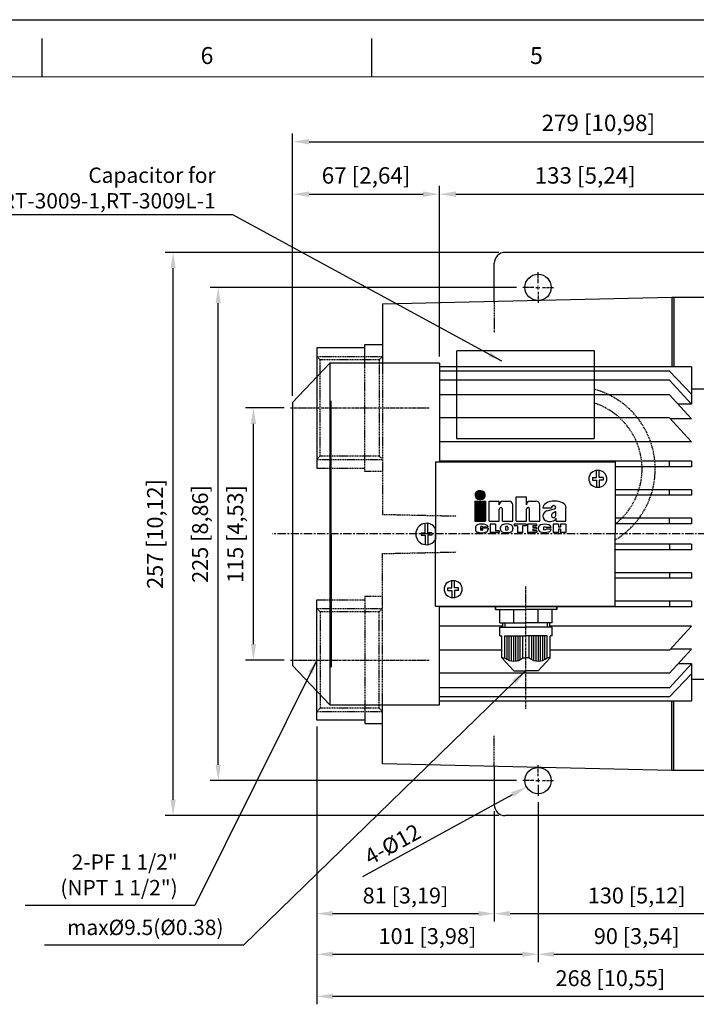
# Model space of a CAD drawing. Units: millimetres. Extents: x 2192 to 3768, y 85 to 1199.
# Drawn here: x 2840 to 3148, y 750 to 1199 of the extents above; entities that cross this region are included whole.
import ezdxf
from ezdxf.enums import TextEntityAlignment as Align

# ---------------------------------------------------------------- set-up
doc = ezdxf.new("R2010")
doc.units = ezdxf.units.MM
doc.linetypes.add('CENTER', pattern=[2, 1.25, -0.25, 0.25, -0.25])
doc.linetypes.add('HIDDEN', pattern=[0.375, 0.25, -0.125])
for name, color, linetype in [('7', 7, 'Continuous'), ('CN', 1, 'CENTER'), ('HIDE', 7, 'HIDDEN')]:
    doc.layers.add(name, color=color, linetype=linetype)
doc.styles.add('DH1', font='arial.ttf', dxfattribs={"width": 0.8})
doc.styles.add('ROMANS', font='romans')
doc.styles.get("Standard").update_dxf_attribs({"font": 'txt.shx', "bigfont": 'chineset.shx'})
doc.styles.add('STMM', font='simplex', dxfattribs={"bigfont": 'stmm'})
doc.dimstyles.new('ISO-25', dxfattribs={"dimtxt": 2.5, "dimasz": 2.5, "dimexe": 1.25, "dimexo": 0.625, "dimtad": 1, "dimtxsty": 'Standard', "dimcen": 2.5, "dimadec": 0, "dimazin": 0, "dimtfac": 1, "dimtmove": 0, "dimatfit": 3, "dimfxl": 0, "dimarcsym": 0})
doc.dimstyles.get("Standard").update_dxf_attribs({"dimtxt": 2.5, "dimasz": 2.5, "dimexe": 1.25, "dimexo": 0.625, "dimtad": 1, "dimdec": 4, "dimdsep": 46, "dimlunit": 6, "dimtxsty": 'Standard', "dimcen": 2.5, "dimadec": 0, "dimazin": 0, "dimtfac": 1, "dimtdec": 4, "dimtmove": 0, "dimatfit": 3, "dimfxl": 0, "dimtolj": 1, "dimtzin": 0, "dimarcsym": 0})

# ---------------------------------------------------------------- blocks, each defined once
blk = doc.blocks.new('*D26')
at = {"color": 0, "lineweight": -2}
for p, q in [((2960.29, 1022.11), (2942.65, 1022.11)), ((2946.28, 914.36), (2946.28, 1014.86)), ((2960.29, 907.11), (2942.65, 907.11))]:
    blk.add_line(p, q, dxfattribs=at)
at = {"color": 0}
for points in [[(2945.07, 1014.86), (2947.49, 1014.86), (2946.28, 1022.11)], [(2945.07, 914.36), (2947.49, 914.36), (2946.28, 907.11)]]:
    blk.add_solid(points, dxfattribs=at)
at = {"layer": 'DEFPOINTS', "color": 0}
for p in [(2946.28, 1022.11), (2963.19, 1022.11), (2963.19, 907.11)]:
    blk.add_point(p, dxfattribs=at)
at = {"color": 0, "insert": (2938.94, 964.61), "char_height": 7.25, "attachment_point": 5, "rotation": 90, "style": 'ROMANS'}
blk.add_mtext('115 [4,53]', dxfattribs=at)
blk = doc.blocks.new('*D27')
at = {"color": 0, "lineweight": -2}
for p, q in [((3066.27, 1077.11), (2926.56, 1077.11)), ((2930.19, 859.36), (2930.19, 1069.86)), ((3066.27, 852.11), (2926.56, 852.11))]:
    blk.add_line(p, q, dxfattribs=at)
at = {"color": 0}
for points in [[(2928.98, 1069.86), (2931.39, 1069.86), (2930.19, 1077.11)], [(2928.98, 859.36), (2931.39, 859.36), (2930.19, 852.11)]]:
    blk.add_solid(points, dxfattribs=at)
at = {"layer": 'DEFPOINTS', "color": 0}
for p in [(2930.19, 1077.11), (3069.17, 1077.11), (3069.17, 852.11)]:
    blk.add_point(p, dxfattribs=at)
at = {"color": 0, "insert": (2922.85, 964.61), "char_height": 7.25, "attachment_point": 5, "rotation": 90, "style": 'ROMANS'}
blk.add_mtext('225 [8,86]', dxfattribs=at)
blk = doc.blocks.new('*D28')
at = {"color": 0, "lineweight": -2}
for p, q in [((3058.27, 1093.11), (2906, 1093.11)), ((2909.62, 843.36), (2909.62, 1085.86)), ((3058.27, 836.11), (2906, 836.11))]:
    blk.add_line(p, q, dxfattribs=at)
at = {"color": 0}
for points in [[(2908.42, 1085.86), (2910.83, 1085.86), (2909.62, 1093.11)], [(2908.42, 843.36), (2910.83, 843.36), (2909.62, 836.11)]]:
    blk.add_solid(points, dxfattribs=at)
at = {"layer": 'DEFPOINTS', "color": 0}
for p in [(2909.62, 1093.11), (3061.17, 1093.11), (3061.17, 836.11)]:
    blk.add_point(p, dxfattribs=at)
at = {"color": 0, "insert": (2902.29, 964.61), "char_height": 7.25, "attachment_point": 5, "rotation": 90, "style": 'ROMANS'}
blk.add_mtext('257 [10,12]', dxfattribs=at)
blk = doc.blocks.new('*D30')
at = {"color": 0, "lineweight": -2}
for p, q in [((3056.17, 838.21), (3056.17, 787.76)), ((3186.17, 838.21), (3186.17, 787.76)), ((3178.92, 791.38), (3063.42, 791.38))]:
    blk.add_line(p, q, dxfattribs=at)
at = {"color": 0}
for points in [[(3063.42, 792.59), (3063.42, 790.17), (3056.17, 791.38)], [(3178.92, 792.59), (3178.92, 790.17), (3186.17, 791.38)]]:
    blk.add_solid(points, dxfattribs=at)
at = {"layer": 'DEFPOINTS', "color": 0}
for p in [(3056.17, 841.11), (3186.17, 841.11), (3056.17, 791.38)]:
    blk.add_point(p, dxfattribs=at)
at = {"color": 0, "insert": (3121.17, 798.72), "char_height": 7.25, "attachment_point": 5, "style": 'ROMANS'}
blk.add_mtext('130 [5,12]', dxfattribs=at)
blk = doc.blocks.new('*D31')
at = {"color": 0, "lineweight": -2}
for p, q in [((2975.17, 876.71), (2975.17, 787.76)), ((3056.17, 838.21), (3056.17, 787.76)), ((3048.92, 791.38), (2982.42, 791.38))]:
    blk.add_line(p, q, dxfattribs=at)
at = {"color": 0}
for points in [[(2982.42, 792.59), (2982.42, 790.17), (2975.17, 791.38)], [(3048.92, 792.59), (3048.92, 790.17), (3056.17, 791.38)]]:
    blk.add_solid(points, dxfattribs=at)
at = {"layer": 'DEFPOINTS', "color": 0}
for p in [(2975.17, 879.61), (3056.17, 841.11), (2975.17, 791.38)]:
    blk.add_point(p, dxfattribs=at)
at = {"color": 0, "insert": (3015.67, 798.72), "char_height": 7.25, "attachment_point": 5, "style": 'ROMANS'}
blk.add_mtext('81 [3,19]', dxfattribs=at)
blk = doc.blocks.new('*D32')
at = {"color": 0, "lineweight": -2}
for p, q in [((2975.17, 875.02), (2975.17, 769.24)), ((3076.17, 842.21), (3076.17, 769.24)), ((2982.42, 772.86), (3068.92, 772.86))]:
    blk.add_line(p, q, dxfattribs=at)
at = {"color": 0}
for points in [[(2982.42, 774.07), (2982.42, 771.65), (2975.17, 772.86)], [(3068.92, 774.07), (3068.92, 771.65), (3076.17, 772.86)]]:
    blk.add_solid(points, dxfattribs=at)
at = {"layer": 'DEFPOINTS', "color": 0}
for p in [(2975.17, 877.92), (3076.17, 845.11), (3076.17, 772.86)]:
    blk.add_point(p, dxfattribs=at)
at = {"color": 0, "insert": (3025.67, 780.2), "char_height": 7.25, "attachment_point": 5, "style": 'ROMANS'}
blk.add_mtext('101 [3,98]', dxfattribs=at)
blk = doc.blocks.new('*D33')
at = {"color": 0, "lineweight": -2}
for p, q in [((3076.17, 840.52), (3076.17, 769.24)), ((3166.17, 840.52), (3166.17, 769.24)), ((3083.42, 772.86), (3158.92, 772.86))]:
    blk.add_line(p, q, dxfattribs=at)
at = {"color": 0}
for points in [[(3083.42, 774.07), (3083.42, 771.65), (3076.17, 772.86)], [(3158.92, 774.07), (3158.92, 771.65), (3166.17, 772.86)]]:
    blk.add_solid(points, dxfattribs=at)
at = {"layer": 'DEFPOINTS', "color": 0}
for p in [(3076.17, 843.42), (3166.17, 843.42), (3166.17, 772.86)]:
    blk.add_point(p, dxfattribs=at)
at = {"color": 0, "insert": (3121.17, 780.2), "char_height": 7.25, "attachment_point": 5, "style": 'ROMANS'}
blk.add_mtext('90 [3,54]', dxfattribs=at)
blk = doc.blocks.new('*D35')
at = {"color": 0, "lineweight": -2}
for p, q in [((3243.17, 922.02), (3243.17, 750.03)), ((2975.17, 876.71), (2975.17, 750.03)), ((3235.92, 753.65), (2982.42, 753.65))]:
    blk.add_line(p, q, dxfattribs=at)
at = {"color": 0}
for points in [[(2982.42, 754.86), (2982.42, 752.44), (2975.17, 753.65)], [(3235.92, 754.86), (3235.92, 752.44), (3243.17, 753.65)]]:
    blk.add_solid(points, dxfattribs=at)
at = {"layer": 'DEFPOINTS', "color": 0}
for p in [(3243.17, 924.92), (2975.17, 879.61), (2975.17, 753.65)]:
    blk.add_point(p, dxfattribs=at)
at = {"color": 0, "insert": (3109.17, 760.99), "char_height": 7.25, "attachment_point": 5, "style": 'ROMANS'}
blk.add_mtext('268 [10,55]', dxfattribs=at)
blk = doc.blocks.new('*D36')
at = {"color": 0, "lineweight": -2}
blk.add_line((2996.22, 808.39), (3064.55, 845.76), dxfattribs=at)
at = {"color": 0}
blk.add_solid([(3063.97, 846.82), (3065.13, 844.7), (3070.91, 849.23)], dxfattribs=at)
at = {"layer": 'DEFPOINTS', "color": 0}
for p in [(3081.44, 854.99), (3070.91, 849.23)]:
    blk.add_point(p, dxfattribs=at)
at = {"color": 0, "insert": (3010.19, 822.23), "char_height": 7.25, "attachment_point": 5, "rotation": 28.6736, "style": 'ROMANS'}
blk.add_mtext('4-%%C12', dxfattribs=at)
blk = doc.blocks.new('*D43')
at = {"color": 0, "lineweight": -2}
for p, q in [((2964.17, 1027.61), (2964.17, 1123.41)), ((3031.17, 1045.61), (3031.17, 1123.41)), ((2971.67, 1119.66), (3023.67, 1119.66))]:
    blk.add_line(p, q, dxfattribs=at)
at = {"color": 0}
for points in [[(2971.67, 1120.91), (2971.67, 1118.41), (2964.17, 1119.66)], [(3023.67, 1120.91), (3023.67, 1118.41), (3031.17, 1119.66)]]:
    blk.add_solid(points, dxfattribs=at)
at = {"layer": 'DEFPOINTS', "color": 0}
for p in [(3031.17, 1119.66), (3031.17, 1042.61), (2964.17, 1024.61)]:
    blk.add_point(p, dxfattribs=at)
at = {"color": 0, "insert": (2997.67, 1127.25), "char_height": 7.5, "attachment_point": 5, "style": 'ROMANS'}
blk.add_mtext('67 [2,64]', dxfattribs=at)
blk = doc.blocks.new('*D44')
at = {"color": 0, "lineweight": -2}
for p, q in [((3031.17, 1045.61), (3031.17, 1123.41)), ((3164.17, 1094.11), (3164.17, 1123.41)), ((3038.67, 1119.66), (3156.67, 1119.66))]:
    blk.add_line(p, q, dxfattribs=at)
at = {"color": 0}
for points in [[(3038.67, 1120.91), (3038.67, 1118.41), (3031.17, 1119.66)], [(3156.67, 1120.91), (3156.67, 1118.41), (3164.17, 1119.66)]]:
    blk.add_solid(points, dxfattribs=at)
at = {"layer": 'DEFPOINTS', "color": 0}
for p in [(3164.17, 1119.66), (3164.17, 1091.11), (3031.17, 1042.61)]:
    blk.add_point(p, dxfattribs=at)
at = {"color": 0, "insert": (3097.67, 1127.25), "char_height": 7.5, "attachment_point": 5, "style": 'ROMANS'}
blk.add_mtext('133 [5,24]', dxfattribs=at)
blk = doc.blocks.new('*D45')
at = {"color": 0, "lineweight": -2}
for p, q in [((2964.17, 1027.61), (2964.17, 1147.36)), ((3243.17, 1010.21), (3243.17, 1147.36)), ((2971.67, 1143.61), (3235.67, 1143.61))]:
    blk.add_line(p, q, dxfattribs=at)
at = {"color": 0}
for points in [[(2971.67, 1144.86), (2971.67, 1142.36), (2964.17, 1143.61)], [(3235.67, 1144.86), (3235.67, 1142.36), (3243.17, 1143.61)]]:
    blk.add_solid(points, dxfattribs=at)
at = {"layer": 'DEFPOINTS', "color": 0}
for p in [(3243.17, 1143.61), (2964.17, 1024.61), (3243.17, 1007.21)]:
    blk.add_point(p, dxfattribs=at)
at = {"color": 0, "insert": (3103.67, 1151.2), "char_height": 7.5, "attachment_point": 5, "style": 'ROMANS'}
blk.add_mtext('279 [10,98]', dxfattribs=at)
blk = doc.blocks.new('inha-1')
at = {"layer": '7', "color": 1}
for p, q in [((8523, 1326), (8527.8, 1330.8)), ((8523, 1325.4), (8528.5, 1330.8)), ((8523, 1326.3), (8527.5, 1330.8)), ((8523, 1325.7), (8528.1, 1330.8)), ((8523.1, 1324.8), (8529.1, 1330.8)), ((8523.1, 1325.1), (8528.8, 1330.8)), ((8523.1, 1326.7), (8527.1, 1330.7)), ((8523.2, 1324.3), (8529.7, 1330.8)), ((8523.2, 1324.5), (8529.4, 1330.8)), ((8523.2, 1327.1), (8526.7, 1330.6)), ((8523.3, 1324.1), (8530, 1330.8)), ((8523.3, 1327.6), (8526.2, 1330.5)), ((8523.4, 1323.8), (8530.3, 1330.8)), ((8523.5, 1323.6), (8530.6, 1330.7)), ((8523.6, 1323.4), (8530.9, 1330.7)), ((8523.6, 1328.1), (8525.7, 1330.2)), ((8523.8, 1323.2), (8531.1, 1330.6)), ((8523.9, 1323), (8531.4, 1330.5)), ((8524, 1322.8), (8531.6, 1330.4)), ((8524.2, 1322.7), (8531.8, 1330.3)), ((8524.3, 1322.5), (8532, 1330.2)), ((8524.5, 1322.3), (8532.3, 1330.1)), ((8524.6, 1322.2), (8532.3, 1329.8)), ((8524.8, 1322), (8532.5, 1329.7)), ((8525, 1321.9), (8532.7, 1329.6)), ((8525.2, 1321.7), (8532.8, 1329.4)), ((8525.3, 1321.6), (8533, 1329.3)), ((8525.5, 1321.5), (8533.2, 1329.1)), ((8525.8, 1321.4), (8533.3, 1329)), ((8526, 1321.3), (8533.5, 1328.8)), ((8526.2, 1321.2), (8533.8, 1328.8)), ((8526.4, 1321.1), (8533.9, 1328.6)), ((8526.7, 1321), (8534, 1328.4)), ((8526.9, 1321), (8534.1, 1328.2)), ((8527.2, 1320.9), (8534.2, 1328)), ((8527.5, 1320.9), (8534.3, 1327.7)), ((8527.8, 1320.9), (8534.4, 1327.5)), ((8528, 1330.8), (8529.8, 1330.8)), ((8528.1, 1320.9), (8534.5, 1327.3)), ((8528.4, 1320.9), (8534.6, 1327)), ((8528.7, 1320.9), (8534.6, 1326.8)), ((8529.1, 1320.9), (8534.7, 1326.5)), ((8529.4, 1320.9), (8534.7, 1326.2)), ((8529.7, 1320.9), (8534.7, 1325.9)), ((8530, 1320.9), (8534.7, 1325.6)), ((8528, 1320.9), (8529.8, 1320.9)), ((8530.4, 1320.9), (8534.7, 1325.2)), ((8530.8, 1321), (8534.6, 1324.8)), ((8531.2, 1321.1), (8534.5, 1324.4)), ((8531.7, 1321.3), (8534.3, 1323.9)), ((8532.3, 1321.6), (8534, 1323.3))]:
    blk.add_line(p, q, dxfattribs=at)
at = {"layer": '7', "color": 5}
for p, q in [((8522.9, 1318.8), (8534.9, 1318.8)), ((8522.9, 1318.8), (8522.9, 1296.1)), ((8522.9, 1318.6), (8523.1, 1318.8)), ((8522.9, 1318), (8523.7, 1318.8)), ((8522.9, 1317.4), (8524.3, 1318.8)), ((8522.9, 1316.8), (8524.8, 1318.8)), ((8522.9, 1316.3), (8525.4, 1318.8)), ((8522.9, 1315.7), (8526, 1318.8)), ((8522.9, 1315.1), (8526.6, 1318.8)), ((8522.9, 1314.5), (8527.2, 1318.8)), ((8522.9, 1313.9), (8527.7, 1318.8)), ((8522.9, 1313.4), (8528.3, 1318.8)), ((8522.9, 1312.8), (8528.9, 1318.8)), ((8522.9, 1312.2), (8529.5, 1318.8)), ((8522.9, 1311.6), (8530, 1318.8)), ((8522.9, 1311), (8530.6, 1318.8)), ((8522.9, 1310.5), (8531.2, 1318.8)), ((8522.9, 1309.9), (8531.8, 1318.8)), ((8522.9, 1309.3), (8532.4, 1318.8)), ((8522.9, 1308.7), (8532.9, 1318.8)), ((8522.9, 1308.1), (8533.5, 1318.8)), ((8522.9, 1307.6), (8534.1, 1318.8)), ((8522.9, 1307), (8534.7, 1318.8)), ((8522.9, 1318.3), (8523.4, 1318.8)), ((8522.9, 1317.7), (8524, 1318.8)), ((8522.9, 1317.1), (8524.5, 1318.8)), ((8522.9, 1316.5), (8525.1, 1318.8)), ((8522.9, 1316), (8525.7, 1318.8)), ((8522.9, 1315.4), (8526.3, 1318.8)), ((8522.9, 1314.8), (8526.9, 1318.8)), ((8522.9, 1314.2), (8527.4, 1318.8)), ((8522.9, 1313.6), (8528, 1318.8)), ((8522.9, 1313.1), (8528.6, 1318.8)), ((8522.9, 1312.5), (8529.2, 1318.8)), ((8522.9, 1311.9), (8529.8, 1318.8)), ((8522.9, 1311.3), (8530.3, 1318.8)), ((8522.9, 1310.8), (8530.9, 1318.8)), ((8522.9, 1310.2), (8531.5, 1318.8)), ((8522.9, 1309.6), (8532.1, 1318.8)), ((8522.9, 1309), (8532.7, 1318.8)), ((8522.9, 1308.4), (8533.2, 1318.8)), ((8522.9, 1307.9), (8533.8, 1318.8)), ((8522.9, 1307.3), (8534.4, 1318.8)), ((8522.9, 1306.7), (8534.9, 1318.7)), ((8522.9, 1306.4), (8534.9, 1318.4)), ((8522.9, 1306.1), (8534.9, 1318.1)), ((8522.9, 1305.8), (8534.9, 1317.8)), ((8522.9, 1305.5), (8534.9, 1317.5)), ((8522.9, 1305.2), (8534.9, 1317.2)), ((8522.9, 1305), (8534.9, 1316.9)), ((8522.9, 1304.7), (8534.9, 1316.6)), ((8522.9, 1304.4), (8534.9, 1316.4)), ((8522.9, 1304.1), (8534.9, 1316.1)), ((8522.9, 1303.8), (8534.9, 1315.8)), ((8522.9, 1303.5), (8534.9, 1315.5)), ((8522.9, 1303.2), (8534.9, 1315.2)), ((8522.9, 1302.9), (8534.9, 1314.9)), ((8522.9, 1302.6), (8534.9, 1314.6)), ((8522.9, 1302.3), (8534.9, 1314.3)), ((8522.9, 1302.1), (8534.9, 1314)), ((8534.9, 1318.8), (8534.9, 1296.1)), ((8522.9, 1301.8), (8534.9, 1313.7)), ((8522.9, 1301.5), (8534.9, 1313.5)), ((8522.9, 1301.2), (8534.9, 1313.2)), ((8522.9, 1300.9), (8534.9, 1312.9)), ((8522.9, 1300.6), (8534.9, 1312.6)), ((8522.9, 1300.3), (8534.9, 1312.3)), ((8522.9, 1300), (8534.9, 1312)), ((8522.9, 1299.7), (8534.9, 1311.7)), ((8522.9, 1299.4), (8534.9, 1311.4)), ((8522.9, 1299.2), (8534.9, 1311.1)), ((8522.9, 1298.9), (8534.9, 1310.9)), ((8522.9, 1298.6), (8534.9, 1310.6)), ((8522.9, 1298.3), (8534.9, 1310.3)), ((8522.9, 1298), (8534.9, 1310)), ((8522.9, 1297.7), (8534.9, 1309.7)), ((8522.9, 1297.4), (8534.9, 1309.4)), ((8522.9, 1297.1), (8534.9, 1309.1)), ((8522.9, 1296.8), (8534.9, 1308.8)), ((8522.9, 1296.5), (8534.9, 1308.5)), ((8522.9, 1296.3), (8534.9, 1308.2)), ((8523, 1296.1), (8534.9, 1308)), ((8523.3, 1296.1), (8534.9, 1307.7)), ((8523.6, 1296.1), (8534.9, 1307.4)), ((8523.9, 1296.1), (8534.9, 1307.1)), ((8524.2, 1296.1), (8534.9, 1306.8)), ((8524.5, 1296.1), (8534.9, 1306.5)), ((8524.7, 1296.1), (8534.9, 1306.2)), ((8525, 1296.1), (8534.9, 1305.9)), ((8525.3, 1296.1), (8534.9, 1305.6)), ((8525.6, 1296.1), (8534.9, 1305.3)), ((8525.9, 1296.1), (8534.9, 1305.1)), ((8526.2, 1296.1), (8534.9, 1304.8)), ((8526.5, 1296.1), (8534.9, 1304.5)), ((8526.8, 1296.1), (8534.9, 1304.2)), ((8527.1, 1296.1), (8534.9, 1303.9)), ((8527.4, 1296.1), (8534.9, 1303.6)), ((8527.6, 1296.1), (8534.9, 1303.3)), ((8527.9, 1296.1), (8534.9, 1303)), ((8522.9, 1296.1), (8534.9, 1296.1)), ((8528.2, 1296.1), (8534.9, 1302.7)), ((8528.5, 1296.1), (8534.9, 1302.4)), ((8528.8, 1296.1), (8534.9, 1302.2)), ((8529.1, 1296.1), (8534.9, 1301.9)), ((8529.4, 1296.1), (8534.9, 1301.6)), ((8529.7, 1296.1), (8534.9, 1301.3)), ((8530, 1296.1), (8534.9, 1301)), ((8530.3, 1296.1), (8534.9, 1300.7)), ((8530.5, 1296.1), (8534.9, 1300.4)), ((8530.8, 1296.1), (8534.9, 1300.1)), ((8531.1, 1296.1), (8534.9, 1299.8)), ((8531.4, 1296.1), (8534.9, 1299.5)), ((8531.7, 1296.1), (8534.9, 1299.3)), ((8532, 1296.1), (8534.9, 1299)), ((8532.3, 1296.1), (8534.9, 1298.7)), ((8532.6, 1296.1), (8534.9, 1298.4)), ((8532.9, 1296.1), (8534.9, 1298.1)), ((8533.2, 1296.1), (8534.9, 1297.8)), ((8533.4, 1296.1), (8534.9, 1297.5)), ((8533.7, 1296.1), (8534.9, 1297.2)), ((8534, 1296.1), (8534.9, 1296.9)), ((8534.3, 1296.1), (8534.9, 1296.6)), ((8534.6, 1296.1), (8534.9, 1296.4))]:
    blk.add_line(p, q, dxfattribs=at)
at = {"layer": '7', "color": 7}
for p, q in [((8539, 1318.8), (8550.7, 1318.8)), ((8539, 1296.1), (8539, 1318.8)), ((8550.7, 1314.7), (8550.7, 1318.8)), ((8554.8, 1318.8), (8561.9, 1318.8)), ((8566, 1296.1), (8566, 1314.7)), ((8570, 1323.8), (8581.6, 1323.8)), ((8570, 1296.1), (8570, 1323.8)), ((8581.6, 1314.7), (8581.6, 1323.8)), ((8585.7, 1318.8), (8592.8, 1318.8)), ((8596.9, 1296.1), (8596.9, 1314.7)), ((8550.7, 1296.1), (8550.7, 1309.6)), ((8554.3, 1296.1), (8554.3, 1309.6)), ((8581.6, 1296.1), (8581.6, 1309.6)), ((8585.3, 1296.1), (8585.3, 1309.6)), ((8600.5, 1311.2), (8610.2, 1311.2)), ((8605.1, 1307.8), (8613.7, 1310.1)), ((8615.1, 1306.9), (8611.5, 1304.9)), ((8613.3, 1313.7), (8612.7, 1313.7)), ((8615.1, 1302.6), (8615.1, 1306.9)), ((8626.8, 1296.1), (8626.8, 1311.5)), ((8539, 1296.1), (8550.7, 1296.1)), ((8540.4, 1292.6), (8540.4, 1282.9)), ((8546.5, 1292.6), (8540.4, 1292.6)), ((8546.5, 1292.6), (8546.5, 1284.9)), ((8554.3, 1296.1), (8566, 1296.1)), ((8581.2, 1292.6), (8567.6, 1292.6)), ((8567.6, 1292.6), (8567.6, 1290.5)), ((8570, 1296.1), (8581.6, 1296.1)), ((8581.2, 1292.6), (8581.2, 1290.5)), ((8582.7, 1292.6), (8582.7, 1282.9)), ((8593.3, 1292.6), (8582.7, 1292.6)), ((8585.3, 1296.1), (8596.9, 1296.1)), ((8593.3, 1292.6), (8593.3, 1290.6)), ((8612.3, 1292.6), (8612.3, 1282.9)), ((8618.4, 1292.6), (8612.3, 1292.6)), ((8615.5, 1296.1), (8615.5, 1299.5)), ((8615.5, 1296.1), (8626.8, 1296.1)), ((8618.4, 1292.6), (8618.4, 1289.2)), ((8620.5, 1292.6), (8620.5, 1289.2)), ((8626.7, 1292.6), (8620.5, 1292.6)), ((8626.7, 1292.6), (8626.7, 1282.9)), ((8523.4, 1288.1), (8523.4, 1287)), ((8529.2, 1289.2), (8529.2, 1286.2)), ((8530.6, 1288.1), (8530.6, 1286.6)), ((8537.9, 1288.1), (8530.6, 1288.1)), ((8532, 1286.6), (8530.6, 1286.6)), ((8537.9, 1289.2), (8532, 1289.2)), ((8532, 1286.6), (8532, 1286.2)), ((8537.9, 1288.1), (8537.9, 1287)), ((8550.5, 1282.9), (8540.4, 1282.9)), ((8550.5, 1284.9), (8546.5, 1284.9)), ((8550.5, 1284.9), (8550.5, 1282.9)), ((8551.8, 1288.1), (8551.8, 1287.3)), ((8557.7, 1289.2), (8557.7, 1286.2)), ((8560.5, 1289.2), (8560.5, 1286.2)), ((8566.3, 1288.1), (8566.3, 1287.3)), ((8571.4, 1290.5), (8567.6, 1290.5)), ((8571.4, 1290.5), (8571.4, 1282.9)), ((8577.3, 1282.9), (8571.4, 1282.9)), ((8577.3, 1290.5), (8577.3, 1282.9)), ((8581.2, 1290.5), (8577.3, 1290.5)), ((8593.6, 1282.9), (8582.7, 1282.9)), ((8588.9, 1290.6), (8588.9, 1288.8)), ((8593.3, 1290.6), (8588.9, 1290.6)), ((8593, 1288.8), (8588.9, 1288.8)), ((8588.9, 1287), (8588.9, 1284.9)), ((8593, 1287), (8588.9, 1287)), ((8593.6, 1284.9), (8588.9, 1284.9)), ((8593, 1288.8), (8593, 1287)), ((8593.6, 1284.9), (8593.6, 1282.9)), ((8595.2, 1287.9), (8595.2, 1287.5)), ((8601.2, 1288.7), (8601.2, 1286.8)), ((8610, 1288.7), (8604, 1288.7)), ((8610, 1286.8), (8604, 1286.8)), ((8618.4, 1282.9), (8612.3, 1282.9)), ((8620.5, 1289.2), (8618.4, 1289.2)), ((8618.4, 1286.8), (8618.4, 1282.9)), ((8620.5, 1286.8), (8618.4, 1286.8)), ((8620.5, 1286.8), (8620.5, 1282.9)), ((8626.7, 1282.9), (8620.5, 1282.9))]:
    blk.add_line(p, q, dxfattribs=at)
at = {"layer": '7', "color": 1}
for centre, start, end in [((8528, 1325.8), 90, 270), ((8529.8, 1325.8), 270, 90)]:
    blk.add_arc(centre, 4.96, start, end, dxfattribs=at)
at = {"layer": '7', "color": 7}
for centre, radius, start, end in [((8554.8, 1314.7), 4.1, 90, 180), ((8561.9, 1314.7), 4.1, 0, 90), ((8585.7, 1314.7), 4.1, 90, 180), ((8592.8, 1314.7), 4.1, 0, 90), ((8552.5, 1309.6), 1.81, 0, 180.0006), ((8583.5, 1309.6), 1.81, 0, 180), ((8606.6, 1301.9), 6.15, 104.4252, 179.2187), ((8612.7, 1311.2), 2.46, 90, 180), ((8613.3, 1311.8), 1.82, 284.4252, 90), ((8527.5, 1288.1), 4.1, 113.4383, 180), ((8555.9, 1288.1), 4.1, 113.4383, 180), ((8562.2, 1288.1), 4.1, 0, 66.5617), ((8599.3, 1287.9), 4.1, 110.9306, 180), ((8606.6, 1302.1), 6.15, 180.7813, 260.4515), ((8605.9, 1287.9), 4.1, 10.1839, 69.0694), ((8527.5, 1287), 4.1, 180, 246.9943), ((8527.5, 1287), 4.1, 180, 246.5617), ((8533.8, 1287), 4.1, 293.4383, 0), ((8555.9, 1287.3), 4.1, 180, 246.5617), ((8562.2, 1287.3), 4.1, 293.4383, 0), ((8599.3, 1287.5), 4.1, 180, 249.0694), ((8605.9, 1287.5), 4.1, 290.9306, 349.8161)]:
    blk.add_arc(centre, radius, start, end, dxfattribs=at)
for centre, major_axis, ratio, start_param, end_param in [((8613.7, 1311.3), (-13.2, -0.2), 0.58222, 3.141593, 6.283185), ((8612.7, 1302.6), (0, 2.6), 0.947762, 0.481199, 4.712389), ((8530.6, 1289.2), (-7.23, 0), 0.495081, 3.141593, 5.431603), ((8559.1, 1289.2), (-7.23, 0), 0.495081, 3.993175, 5.431603), ((8602.6, 1289.2), (-7.41, 0), 0.453509, 4.011756, 5.413022), ((8608, 1299.5), (-7.54, 0), 0.497908, 1.244994, 3.141593), ((8530.6, 1289.2), (-1.4, 0), 0.643647, 3.141593, 6.283185), ((8559.1, 1289.2), (-1.4, 0), 0.643647, 3.141593, 6.283185), ((8602.6, 1288.7), (-1.4, 0), 0.643647, 3.141593, 6.283185)]:
    blk.add_ellipse(centre, major_axis=major_axis, ratio=ratio, start_param=start_param, end_param=end_param, dxfattribs=at)
at = {"layer": '7', "color": 7, "extrusion": (0, 0, -1)}
for centre, major_axis, ratio, start_param, end_param in [((8530.6, 1286), (-7.23, 0), 0.495081, 3.993175, 5.431603), ((8530.6, 1286.2), (-1.4, 0), 0.643647, 3.141593, 6.283185), ((8559.1, 1286.2), (-7.23, 0), 0.495081, 3.993175, 5.431603), ((8559.1, 1286.2), (-1.4, 0), 0.643647, 3.141593, 6.283185), ((8602.6, 1286.2), (-7.41, 0), 0.453509, 4.011756, 5.413022), ((8602.6, 1286.8), (-1.4, 0), 0.643647, 3.141593, 6.283185)]:
    blk.add_ellipse(centre, major_axis=major_axis, ratio=ratio, start_param=start_param, end_param=end_param, dxfattribs=at)

msp = doc.modelspace()

# ---------------------------------------------------------------- hatches: boundary and pattern name
for points in [[(3138.17, 1072.48), (3138.17, 1040.86), (3137.17, 1040.86), (3137.17, 1072.48)], [(3138.17, 888.36), (3137.17, 888.36), (3137.17, 856.75), (3138.17, 856.75)]]:
    msp.add_hatch(color=256).paths.add_polyline_path(points)

# ---------------------------------------------------------------- linework, layer by layer
for p, q in [((2192.49, 1199.26), (3768.45, 1199.26)), ((2192.49, 1199.26), (3768.45, 1199.26)), ((2192.49, 1199.26), (3768.45, 1199.26)), ((2192.49, 1199.26), (3768.45, 1199.26)), ((2192.49, 1199.26), (3768.45, 1199.26)), ((2192.49, 1199.26), (3768.45, 1199.26)), ((2192.49, 1199.26), (3768.45, 1199.26)), ((2192.49, 1199.26), (3768.45, 1199.26)), ((2849.9, 1173.21), (2849.9, 1190.61)), ((3000.25, 1173.21), (3000.25, 1190.61)), ((3165.3, 1093.11), (3061.17, 1093.11)), ((3056.17, 1070.65), (3056.17, 1088.11)), ((3137.17, 1072.48), (3005.17, 1069.49)), ((3005.17, 1069.49), (3005.17, 1040.36)), ((3137.17, 1072.48), (3137.17, 1040.86)), ((3164.17, 1072.48), (3137.17, 1072.48)), ((3138.17, 1072.48), (3138.17, 1040.86)), ((2975.17, 1049.61), (2975.17, 994.61)), ((2997.17, 1049.61), (2975.17, 1049.61)), ((2997.17, 1051.11), (3005.17, 1051.11)), ((2997.17, 1040.36), (2997.17, 1051.11)), ((2981.17, 1042.61), (2964.17, 1024.61)), ((2981.17, 1042.61), (2981.17, 886.61)), ((3031.17, 1042.61), (2981.17, 1042.61)), ((3031.17, 1042.61), (3031.17, 997.78)), ((3146.17, 1040.86), (3031.17, 1040.86)), ((3136.17, 1038.86), (3031.17, 1038.86)), ((3136.17, 1038.86), (3146.17, 1028.37)), ((3146.17, 1040.86), (3146.17, 1023.86)), ((3136.17, 1034.86), (3031.17, 1034.86)), ((3136.17, 1034.86), (3146.17, 1023.86)), ((3146.17, 1030.86), (3164.17, 1030.86)), ((2964.17, 1024.61), (2964.17, 904.61)), ((2981.67, 964.61), (2981.67, 1025.36)), ((3136.17, 1028.15), (3031.17, 1028.15)), ((3136.17, 1028.15), (3146.17, 1017.15)), ((3146.17, 1023.86), (3140.07, 1023.86)), ((3136.17, 1017.61), (3031.17, 1017.61)), ((3136.17, 1017.61), (3146.17, 1006.61)), ((3146.17, 1017.15), (3136.59, 1017.15)), ((3146.17, 1006.61), (3031.17, 1006.61)), ((3029.42, 997.61), (3029.42, 962.1)), ((3029.42, 997.61), (3111.42, 997.61)), ((3146.17, 997.78), (3031.17, 997.78)), ((3111.42, 997.61), (3111.42, 964.61)), ((3136.17, 995.28), (3136.17, 997.78)), ((3146.17, 997.78), (3146.17, 995.28)), ((2975.17, 994.61), (2979.17, 994.61)), ((3102.82, 990.38), (3102.82, 993.74)), ((3104.02, 990.38), (3104.02, 993.74)), ((3146.17, 995.28), (3111.42, 995.28)), ((3100.94, 990.38), (3100.94, 989.18)), ((3100.94, 990.38), (3102.82, 990.38)), ((3100.94, 989.18), (3102.82, 989.18)), ((3102.82, 989.18), (3102.82, 985.83)), ((3105.91, 990.38), (3104.02, 990.38)), ((3104.02, 989.18), (3104.02, 985.83)), ((3105.91, 989.18), (3104.02, 989.18)), ((3105.91, 990.38), (3105.91, 989.18)), ((3146.17, 984.78), (3111.42, 984.78)), ((3136.17, 982.28), (3136.17, 984.78)), ((3146.17, 984.78), (3146.17, 982.28)), ((3146.17, 982.28), (3111.42, 982.28)), ((3146.17, 971.78), (3111.42, 971.78)), ((3136.17, 969.28), (3136.17, 971.78)), ((3146.17, 971.78), (3146.17, 969.28)), ((3024.64, 965.21), (3024.64, 969.45)), ((3025.84, 965.21), (3025.84, 969.45)), ((3029.42, 931.61), (3029.42, 967.12)), ((3029.42, 931.61), (3029.42, 967.12)), ((3146.17, 969.28), (3111.42, 969.28)), ((2981.67, 964.61), (2981.67, 903.86)), ((3022.76, 965.21), (3024.64, 965.21)), ((3022.76, 965.21), (3022.76, 964.01)), ((3022.76, 964.01), (3024.64, 964.01)), ((3024.64, 964.01), (3024.64, 959.77)), ((3027.72, 965.21), (3025.84, 965.21)), ((3027.72, 964.01), (3025.84, 964.01)), ((3025.84, 964.01), (3025.84, 959.77)), ((3027.72, 965.21), (3027.72, 964.01)), ((3111.42, 931.61), (3111.42, 964.61)), ((3111.42, 931.61), (3111.42, 964.61)), ((3146.17, 959.95), (3111.42, 959.95)), ((3146.17, 957.45), (3111.42, 957.45)), ((3136.17, 959.95), (3136.17, 957.45)), ((3146.17, 959.95), (3146.17, 957.45)), ((3036.82, 940.05), (3036.82, 943.4)), ((3038.02, 940.05), (3038.02, 943.4)), ((3146.17, 946.95), (3111.42, 946.95)), ((3146.17, 944.45), (3111.42, 944.45)), ((3136.17, 946.95), (3136.17, 944.45)), ((3146.17, 946.95), (3146.17, 944.45)), ((3034.94, 940.05), (3036.82, 940.05)), ((3034.94, 938.85), (3034.94, 940.05)), ((3039.91, 940.05), (3038.02, 940.05)), ((3039.91, 938.85), (3039.91, 940.05)), ((2975.17, 879.61), (2975.17, 934.61)), ((2975.17, 934.61), (2979.17, 934.61)), ((3034.94, 938.85), (3036.82, 938.85)), ((3036.82, 938.85), (3036.82, 935.49)), ((3039.91, 938.85), (3038.02, 938.85)), ((3038.02, 938.85), (3038.02, 935.49)), ((3029.42, 931.61), (3111.42, 931.61)), ((3031.17, 886.61), (3031.17, 931.45)), ((3146.17, 931.45), (3031.17, 931.45)), ((3056.67, 931.61), (3056.67, 930.11)), ((3056.67, 930.11), (3056.67, 931.61)), ((3056.67, 930.11), (3070.67, 930.11)), ((3058.67, 924.11), (3058.67, 930.11)), ((3065.16, 924.11), (3065.16, 930.11)), ((3084.67, 930.11), (3070.67, 930.11)), ((3076.18, 924.11), (3076.18, 930.11)), ((3082.67, 924.11), (3082.67, 930.11)), ((3084.67, 931.61), (3084.67, 930.11)), ((3084.67, 930.11), (3084.67, 931.61)), ((3146.17, 933.95), (3111.42, 933.95)), ((3136.17, 933.95), (3136.17, 931.45)), ((3146.17, 933.95), (3146.17, 931.45)), ((3059.96, 922.61), (3031.17, 922.61)), ((3058.67, 924.11), (3070.67, 924.11)), ((3058.67, 918.11), (3058.67, 922.11)), ((3058.67, 922.11), (3070.67, 922.11)), ((3059.96, 924.11), (3059.96, 922.11)), ((3060.96, 924.11), (3060.96, 922.11)), ((3082.67, 924.11), (3070.67, 924.11)), ((3082.67, 922.11), (3070.67, 922.11)), ((3080.38, 924.11), (3080.38, 922.11)), ((3081.38, 924.11), (3081.38, 922.11)), ((3146.17, 922.61), (3081.38, 922.61)), ((3082.67, 918.11), (3082.67, 922.11)), ((3136.17, 911.61), (3146.17, 922.61)), ((3058.67, 918.11), (3059.65, 918.11)), ((3059.65, 908.11), (3059.65, 918.11)), ((3061.05, 918.11), (3070.67, 918.11)), ((3061.05, 908.11), (3061.05, 918.11)), ((3062.05, 907.4), (3062.05, 918.11)), ((3063.05, 906.94), (3063.05, 918.11)), ((3064.05, 906.68), (3064.05, 918.11)), ((3065.05, 906.58), (3065.05, 918.11)), ((3066.05, 906.64), (3066.05, 918.11)), ((3067.05, 906.87), (3067.05, 918.11)), ((3068.05, 907.29), (3068.05, 918.11)), ((3069.27, 908.11), (3069.27, 918.11)), ((3080.29, 918.11), (3070.67, 918.11)), ((3072.08, 908.11), (3072.08, 918.11)), ((3073.29, 907.29), (3073.29, 918.11)), ((3074.29, 906.87), (3074.29, 918.11)), ((3075.29, 906.64), (3075.29, 918.11)), ((3076.29, 906.58), (3076.29, 918.11)), ((3077.29, 906.68), (3077.29, 918.11)), ((3078.29, 906.94), (3078.29, 918.11)), ((3079.29, 907.4), (3079.29, 918.11)), ((3080.29, 908.11), (3080.29, 918.11)), ((3082.67, 918.11), (3081.69, 918.11)), ((3081.69, 908.11), (3081.69, 918.11)), ((3136.17, 901.07), (3146.17, 912.07)), ((3146.17, 912.07), (3136.59, 912.07)), ((3059.65, 911.61), (3031.17, 911.61)), ((3059.65, 908.11), (3065.17, 902.11)), ((3059.65, 908.11), (3061.05, 908.11)), ((3069.27, 908.11), (3070.67, 908.11)), ((3072.08, 908.11), (3070.67, 908.11)), ((3081.69, 908.11), (3076.17, 902.11)), ((3081.69, 908.11), (3080.29, 908.11)), ((3136.17, 911.61), (3081.69, 911.61)), ((2964.17, 904.61), (2981.17, 886.61)), ((3136.17, 894.36), (3146.17, 905.36)), ((3146.17, 905.36), (3140.07, 905.36)), ((3146.17, 905.36), (3146.17, 888.36)), ((3136.17, 901.07), (3031.17, 901.07)), ((3065.17, 902.11), (3070.67, 902.11)), ((3076.17, 902.11), (3070.67, 902.11)), ((3136.17, 890.36), (3146.17, 900.86)), ((3136.17, 894.36), (3031.17, 894.36)), ((3146.17, 898.36), (3164.17, 898.36)), ((3136.17, 890.36), (3031.17, 890.36)), ((2981.17, 886.61), (3031.17, 886.61)), ((2997.17, 888.86), (2997.17, 878.11)), ((3005.17, 859.74), (3005.17, 888.86)), ((3146.17, 888.36), (3031.17, 888.36)), ((3137.17, 856.75), (3137.17, 888.36)), ((3138.17, 856.75), (3138.17, 888.36)), ((2997.17, 879.61), (2975.17, 879.61)), ((2997.17, 878.11), (3005.17, 878.11)), ((3137.17, 856.75), (3005.17, 859.74)), ((3056.17, 858.58), (3056.17, 841.11)), ((3164.17, 856.75), (3137.17, 856.75)), ((3165.3, 836.11), (3061.17, 836.11))]:
    msp.add_line(p, q)
at = {"color": 73, "lineweight": 20}
msp.add_line((3751.96, 1173.21), (2248.53, 1173.21), dxfattribs=at)
for centre, radius in [((3076.17, 1077.11), 6), ((3103.42, 989.78), 4), ((3037.42, 939.45), 4), ((3076.17, 852.11), 6)]:
    msp.add_circle(centre, radius)
for centre, radius, start, end in [((3061.17, 1088.11), 5, 90, 180), ((3025.24, 964.61), 4.88, 30.9772, 329.0228), ((3065.16, 912.84), 6.26, 229.0052, 310.9948), ((3076.18, 912.84), 6.26, 229.0052, 310.9948), ((3061.17, 841.11), 5, 180, 270)]:
    msp.add_arc(centre, radius, start, end)
at = {"layer": 'CN'}
for p, q in [((3076.17, 1079.11), (3076.17, 1084.11)), ((3074.17, 1077.11), (3069.17, 1077.11)), ((3075.17, 1077.11), (3077.17, 1077.11)), ((3076.17, 1076.11), (3076.17, 1078.11)), ((3076.17, 1075.11), (3076.17, 1070.11)), ((3078.17, 1077.11), (3083.17, 1077.11)), ((2963.19, 1022.11), (3026.5, 1022.11)), ((3070.42, 940.65), (3070.42, 884.91)), ((2963.19, 907.11), (3026.5, 907.11)), ((3076.17, 854.11), (3076.17, 859.11)), ((3074.17, 852.11), (3069.17, 852.11)), ((3075.17, 852.11), (3077.17, 852.11)), ((3076.17, 853.11), (3076.17, 851.11)), ((3076.17, 850.11), (3076.17, 845.11)), ((3078.17, 852.11), (3083.17, 852.11))]:
    msp.add_line(p, q, dxfattribs=at)
at = {"layer": 'CN', "ltscale": 3}
msp.add_line((3255.04, 964.61), (2954.75, 964.61), dxfattribs=at)
at = {"layer": 'HIDE', "ltscale": 2}
for p, q in [((3056.17, 1070.65), (3056.17, 1056.55)), ((2975.17, 1045.61), (3005.17, 1045.61)), ((2976.67, 1044.11), (2975.17, 1045.61)), ((2976.67, 1000.11), (2976.67, 1044.11)), ((3003.67, 1044.11), (2976.67, 1044.11)), ((3005.17, 1045.61), (3003.67, 1044.11)), ((3003.67, 1044.11), (3003.67, 1000.11)), ((2997.17, 993.11), (2997.17, 1040.36)), ((3005.17, 1040.36), (3005.17, 973.57)), ((2976.67, 1000.11), (2975.17, 998.61)), ((2975.17, 998.61), (3005.17, 998.61)), ((3003.67, 1000.11), (2976.67, 1000.11)), ((3005.17, 998.61), (3003.67, 1000.11)), ((2979.17, 994.61), (2997.17, 994.61)), ((3005.17, 993.11), (2997.17, 993.11)), ((3005.17, 973.57), (3038.92, 972.82)), ((3005.17, 955.66), (3038.92, 956.41)), ((3005.17, 888.86), (3005.17, 955.66)), ((2979.17, 934.61), (2997.17, 934.61)), ((3005.17, 936.11), (2997.17, 936.11)), ((2997.17, 936.11), (2997.17, 888.86)), ((2976.67, 929.11), (2975.17, 930.61)), ((2975.17, 930.61), (3005.17, 930.61)), ((3005.17, 930.61), (3003.67, 929.11)), ((3003.67, 929.11), (2976.67, 929.11)), ((2976.67, 929.11), (2976.67, 885.11)), ((3003.67, 885.11), (3003.67, 929.11)), ((2976.67, 885.11), (2975.17, 883.61)), ((3003.67, 885.11), (2976.67, 885.11)), ((3005.17, 883.61), (3003.67, 885.11)), ((2975.17, 883.61), (3005.17, 883.61)), ((3056.17, 858.58), (3056.17, 872.68))]:
    msp.add_line(p, q, dxfattribs=at)
at = {"layer": 'HIDE', "color": 1}
msp.add_lwpolyline([(3038.92, 1048.11), (3038.92, 1008.11), (3101.92, 1008.11), (3101.92, 1048.11)], close=True, dxfattribs=at)
at = {"layer": 'HIDE', "color": 1, "ltscale": 2}
for radius, start, end in [(37.72, 301.1483, 74.6089), (31.72, 307.9588, 71.6025)]:
    msp.add_arc((3091.91, 994.24), radius, start, end, dxfattribs=at)

# ---------------------------------------------------------------- block references
at = {"xscale": 0.4, "yscale": 0.4, "zscale": 0.4}
msp.add_blockref('inha-1', (-361.81, 452.06), dxfattribs=at)

# ---------------------------------------------------------------- texts
at = {"style": 'DH1'}
for s, p in [('6', (2925.07, 1181.91)), ('5', (3075.42, 1181.91))]:
    msp.add_text(s, height=7.73, dxfattribs=at).set_placement(p, align=Align.MIDDLE)
at = {"char_height": 7, "attachment_point": 6, "style": 'STMM'}
for s, insert in [('Capacitor for\\PRT-3009-1,RT-3009L-1', (2929.02, 1121.56)), ('2-PF 1 1/2"\\P(NPT 1 1/2")', (2911.73, 808.18)), ('max%%C9.5(%%C0.38)', (2932.62, 784.22))]:
    msp.add_mtext(s, dxfattribs=dict(at, insert=insert))

# ---------------------------------------------------------------- dimensions: what is measured, and where the dimension line sits
for base, p1, p2, override, picture, middle in [((3243.17, 1143.61), (2964.17, 1024.61), (3243.17, 1007.21), {"dimscale": 3, "dimexo": 1, "dimdec": 0, "dimtxsty": 'ROMANS', "dimcen": 0, "dimtm": 0.03, "dimtfac": 0.6, "dimtdec": 0, "dimtofl": 0, "dimtzin": 8}, '*D45', (3103.67, 1151.2)), ((3031.17, 1119.66), (2964.17, 1024.61), (3031.17, 1042.61), {"dimscale": 3, "dimexo": 1, "dimdec": 0, "dimtxsty": 'ROMANS', "dimcen": 0, "dimtm": 0.03, "dimtfac": 0.6, "dimtdec": 0, "dimtofl": 0, "dimtzin": 8}, '*D43', (2997.67, 1127.25)), ((3164.17, 1119.66), (3031.17, 1042.61), (3164.17, 1091.11), {"dimscale": 3, "dimexo": 1, "dimdec": 0, "dimtxsty": 'ROMANS', "dimcen": 0, "dimtm": 0.03, "dimtfac": 0.6, "dimtdec": 0, "dimtofl": 0, "dimtzin": 8}, '*D44', (3097.67, 1127.25)), ((2975.17, 753.65), (3243.17, 924.92), (2975.17, 879.61), {"dimscale": 2.9, "dimexo": 1, "dimdec": 0, "dimtxsty": 'ROMANS', "dimcen": 0, "dimtm": 0.03, "dimtfac": 0.6, "dimtdec": 0, "dimtofl": 0, "dimtzin": 8}, '*D35', (3109.17, 760.99)), ((2975.17, 791.38), (3056.17, 841.11), (2975.17, 879.61), {"dimscale": 2.9, "dimexo": 1, "dimdec": 0, "dimtxsty": 'ROMANS', "dimcen": 0, "dimtm": 0.03, "dimtfac": 0.6, "dimtdec": 0, "dimtofl": 0, "dimtzin": 8}, '*D31', (3015.67, 798.72)), ((3076.17, 772.86), (2975.17, 877.92), (3076.17, 845.11), {"dimscale": 2.9, "dimexo": 1, "dimdec": 0, "dimtxsty": 'ROMANS', "dimcen": 0, "dimtm": 0.03, "dimtfac": 0.6, "dimtdec": 0, "dimtofl": 0, "dimtzin": 8}, '*D32', (3025.67, 780.2)), ((3056.17, 791.38), (3186.17, 841.11), (3056.17, 841.11), {"dimscale": 2.9, "dimexo": 1, "dimdec": 0, "dimtxsty": 'ROMANS', "dimcen": 0, "dimtm": 0.03, "dimtfac": 0.6, "dimtdec": 0, "dimtofl": 0, "dimtzin": 8}, '*D30', (3121.17, 798.72)), ((3166.17, 772.86), (3076.17, 843.42), (3166.17, 843.42), {"dimscale": 2.9, "dimexo": 1, "dimdec": 0, "dimtxsty": 'ROMANS', "dimcen": 0, "dimtm": 0.03, "dimtfac": 0.6, "dimtdec": 0, "dimtofl": 0, "dimtzin": 8}, '*D33', (3121.17, 780.2))]:
    dim = msp.add_linear_dim(base=base, p1=p1, p2=p2, dimstyle='ISO-25', override=override)
    dim.commit()
    dim.dimension.update_dxf_attribs({"geometry": picture, "text_midpoint": middle})
for base, p1, p2, picture, middle in [((2909.62, 1093.11), (3061.17, 836.11), (3061.17, 1093.11), '*D28', (2902.29, 964.61)), ((2930.19, 1077.11), (3069.17, 852.11), (3069.17, 1077.11), '*D27', (2922.85, 964.61)), ((2946.28, 1022.11), (2963.19, 907.11), (2963.19, 1022.11), '*D26', (2938.94, 964.61))]:
    dim = msp.add_linear_dim(base=base, p1=p1, p2=p2, angle=90, dimstyle='ISO-25', override={"dimscale": 2.9, "dimexo": 1, "dimdec": 0, "dimtxsty": 'ROMANS', "dimcen": 0, "dimtm": 0.03, "dimtfac": 0.6, "dimtdec": 0, "dimtofl": 0, "dimtzin": 8})
    dim.commit()
    dim.dimension.update_dxf_attribs({"geometry": picture, "text_midpoint": middle})
dim = msp.add_diameter_dim_2p(p1=(3081.44, 854.99), p2=(3070.91, 849.23), text='4-%%C12', dimstyle='ISO-25', override={"dimscale": 2.9, "dimexo": 1, "dimdec": 0, "dimtxsty": 'ROMANS', "dimcen": 0, "dimtm": 0.03, "dimtfac": 0.6, "dimtdec": 0, "dimtofl": 0, "dimtzin": 8})
dim.commit()
dim.dimension.update_dxf_attribs({"geometry": '*D36', "text_midpoint": (3012.8, 817.46), "dimtype": 163})

# ---------------------------------------------------------------- leaders
at = {"annotation_type": 0, "has_hookline": 1, "hookline_direction": 1}
for points, dimstyle, override, text_width in [([(3059.63, 1043.54), (2936.82, 1110.26), (2930.32, 1110.26)], 'Standard', {"dimscale": 2.6, "dimtxt": 2.5, "dimasz": 2.5, "dimexe": 1.25, "dimexo": 0.65, "dimgap": 0.5, "dimtad": 1, "dimtih": 0, "dimtoh": 0, "dimzin": 8, "dimtxsty": 'STMM', "dimcen": 0, "dimtzin": 8}, 130), ([(2975.17, 907.11), (2919.53, 795.04), (2913.03, 795.04)], 'Standard', {"dimscale": 2.6, "dimtxt": 2.5, "dimasz": 2.5, "dimexe": 1.25, "dimexo": 0.65, "dimgap": 0.5, "dimtad": 1, "dimtih": 0, "dimtoh": 0, "dimzin": 8, "dimtxsty": 'STMM', "dimcen": 0, "dimtzin": 8}, 69.67), ([(3070.42, 902.11), (2941.69, 777.07), (2934.44, 777.07)], 'ISO-25', {"dimscale": 2.9, "dimexo": 1, "dimdec": 0, "dimtxsty": 'ROMANS', "dimcen": 0, "dimtm": 0.03, "dimtfac": 0.6, "dimtdec": 0, "dimtofl": 0, "dimtzin": 8}, 81.67)]:
    msp.add_leader(points, dimstyle=dimstyle, override=override, dxfattribs=dict(at, text_width=text_width))

doc.saveas('drawing.dxf')
